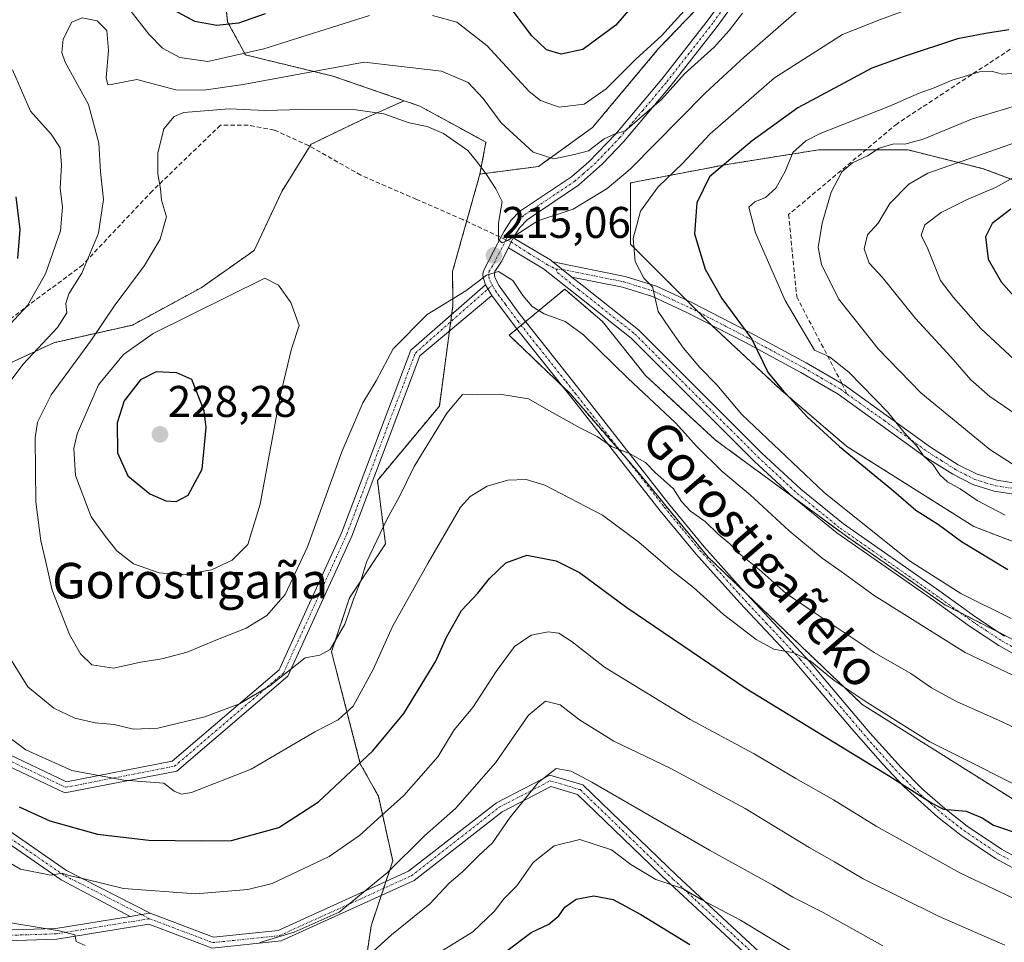
# Model space of a CAD drawing. Units: metres. Extents: x 606471 to 609889, y 4791731 to 4794099.
# Drawn here: x 607457 to 607680, y 4793432 to 4793641 of the extents above; entities that cross this region are included whole.
import ezdxf
from ezdxf.enums import TextEntityAlignment as Align

# ---------------------------------------------------------------- set-up
doc = ezdxf.new("R2010")
doc.units = ezdxf.units.M
doc.header["$MEASUREMENT"] = 0
for name, pattern in [('TRAZO_Y_PUNTO', [1, 0.5, -0.25, 0, -0.25]), ('TRAZOS', [0.75, 0.5, -0.25]), ('TRAZOSX2', [1.5, 1, -0.5])]:
    doc.linetypes.add(name, pattern=pattern)
for name, color, linetype, lineweight in [('Arbolado forestal', 92, 'TRAZOS', 0), ('Arbolado forestal CxS', 92, 'Continuous', 0), ('Camino', 19, 'Continuous', 0), ('Camino Cxs', 19, 'Continuous', 0), ('Camino eje', 39, 'TRAZO_Y_PUNTO', 13), ('Carátula', 7, 'Continuous', 5), ('Curva de nivel maestra', 36, 'Continuous', 30), ('Curva de nivel normal', 36, 'Continuous', 0), ('Matorral', 135, 'Continuous', 0), ('Matorral CxS', 135, 'Continuous', 0), ('Punto de cota en terreno', 7, 'Continuous', 0), ('Rótulo de punto de cota en terreno', 19, 'Continuous', 0), ('Senda', 19, 'TRAZOSX2', 0), ('Texto cartográfico', 19, 'Continuous', 0)]:
    doc.layers.add(name, color=color, linetype=linetype, lineweight=lineweight)
doc.styles.add('Arial', font='txt', dxfattribs={"height": 0.2})

# ---------------------------------------------------------------- blocks, each defined once
blk = doc.blocks.new('*U163')
at = {"layer": 'Arbolado forestal CxS', "color": 92, "linetype": 'Continuous', "lineweight": 0}
for points in [[(607691.95, 4793600.59, 250.72), (607674.95, 4793606.97, 241.83), (607657.94, 4793611.22, 235.95), (607637.75, 4793611.22, 231.84), (607617.56, 4793608.03, 224.68), (607595.25, 4793603.78, 215.74), (607595.25, 4793589.97, 219.72), (607613.31, 4793571.9, 222.61), (607629.25, 4793557.03, 224.46), (607644.13, 4793544.27, 225.41), (607672.82, 4793526.21, 226.96), (607700.45, 4793515.59, 228.48)], [(607531, 4793397.04, 173.78), (607536.69, 4793436.08, 186.79), (607541.58, 4793450.72, 190.6), (607538.32, 4793465.36, 196.54), (607534.25, 4793472.68, 199.75), (607527.75, 4793497.9, 209.56), (607531.81, 4793510.1, 210.45), (607539.95, 4793522.3, 209.06), (607538.11, 4793536.6, 211.64), (607552.1, 4793553.39, 210.86), (607555.18, 4793576.11, 214.49), (607555.08, 4793583.79, 215.89), (607561.27, 4793605.76, 215.38), (607574.5, 4793607.49, 210.78), (607586.67, 4793616.26, 207.94), (607601.62, 4793634.09, 205.86), (607616, 4793649.05, 206.53)], [(607691.2, 4793495.79, 217.91), (607666.24, 4793508.57, 218.19), (607644.32, 4793523.79, 218.34), (607614.49, 4793545.71, 216.81), (607598.66, 4793560.32, 216.11), (607588.92, 4793572.49, 216.39), (607580.4, 4793579.8, 216.22), (607567.88, 4793569.38, 213.12), (607581.69, 4793556.14, 211.21), (607596.66, 4793538.87, 209.37), (607612.78, 4793519.3, 208.02), (607647.58, 4793486.06, 204.35), (607687.31, 4793461.1, 202.75)]]:
    blk.add_polyline3d(points, dxfattribs=at)
blk = doc.blocks.new('*U190')
at = {"layer": 'Curva de nivel normal', "color": 36, "linetype": 'Continuous', "lineweight": 0}
blk.add_polyline3d([(607637.58, 4793426.76, 180), (607620.13, 4793437.35, 180), (607611.38, 4793441.92, 180), (607606.98, 4793444.53, 180), (607600.97, 4793446.51, 180), (607595.35, 4793449.89, 180), (607591, 4793453.21, 180), (607583.86, 4793455.6, 180), (607578, 4793454.1, 180), (607573.29, 4793450.34, 180), (607569.56, 4793445.07, 180), (607566.71, 4793442.23, 180), (607564.46, 4793439.34, 180), (607559.65, 4793434.74, 180), (607552.57, 4793430.32, 180)], dxfattribs=at)
blk = doc.blocks.new('*U208')
at = {"layer": 'Curva de nivel normal', "color": 36, "linetype": 'Continuous', "lineweight": 0}
blk.add_polyline3d([(607652.26, 4793431.54, 185), (607638.75, 4793439.06, 185), (607631.96, 4793442.51, 185), (607627.54, 4793445.15, 185), (607613.07, 4793453.17, 185), (607586.55, 4793468.47, 185), (607581.84, 4793470.95, 185), (607578.5, 4793471.62, 185), (607574.38, 4793468.45, 185), (607567.93, 4793460.36, 185), (607564.09, 4793454.84, 185), (607560.93, 4793451.85, 185), (607557.32, 4793448.26, 185), (607554.31, 4793445.72, 185), (607549.94, 4793441.02, 185), (607541.27, 4793434.08, 185), (607533.4, 4793426.89, 185)], dxfattribs=at)
blk = doc.blocks.new('*U210')
at = {"layer": 'Curva de nivel normal', "color": 36, "linetype": 'Continuous', "lineweight": 0}
blk.add_polyline3d([(607447.58, 4793454.57, 195), (607457.48, 4793448.84, 195), (607464.33, 4793447.52, 195), (607466.93, 4793447.99, 195), (607468.4, 4793447.41, 195), (607471.92, 4793446.66, 195), (607480.74, 4793444.48, 195), (607497.1, 4793443.32, 195), (607508.88, 4793444.31, 195), (607514.34, 4793445.6, 195), (607527.19, 4793451.7, 195), (607534.04, 4793456.47, 195), (607538.94, 4793460.93, 195), (607544.1, 4793465.48, 195), (607551.77, 4793474.24, 195), (607555.48, 4793480.28, 195), (607559.65, 4793485.34, 195), (607564.9, 4793493.52, 195), (607569.06, 4793499.11, 195), (607572.86, 4793501.66, 195), (607576.71, 4793502.42, 195), (607579.1, 4793502.17, 195), (607582.1, 4793500.19, 195), (607589.43, 4793494.49, 195), (607608.75, 4793482.64, 195), (607623.2, 4793474.9, 195), (607632.57, 4793469.33, 195), (607641.11, 4793464.48, 195), (607650.72, 4793458.57, 195), (607669.61, 4793448.06, 195), (607687.99, 4793439.34, 195)], dxfattribs=at)
blk = doc.blocks.new('*U221')
at = {"layer": 'Curva de nivel normal', "color": 36, "linetype": 'Continuous', "lineweight": 0}
for points in [[(607609.56, 4793645.01, 205), (607602.28, 4793636.99, 205), (607596.56, 4793631.76, 205), (607589.77, 4793624.98, 205), (607584.78, 4793621.57, 205), (607579.17, 4793620.85, 205), (607574.97, 4793622.34, 205), (607572.4, 4793624.4, 205), (607562.88, 4793634.7, 205), (607556.06, 4793640.07, 205), (607550.56, 4793641.57, 205)], [(607536.35, 4793641.53, 205), (607512.44, 4793634, 205), (607499.82, 4793631.16, 205), (607493.48, 4793632.1, 205), (607489.6, 4793634.22, 205), (607486.49, 4793637.34, 205), (607481.44, 4793643.78, 205)], [(607455.71, 4793629.31, 205), (607459.77, 4793619.99, 205), (607464.46, 4793614.74, 205), (607466.47, 4793611.67, 205), (607466.74, 4793607.75, 205), (607466.45, 4793602.59, 205), (607466.99, 4793598.29, 205), (607466.53, 4793592.97, 205), (607463.13, 4793583.26, 205), (607459.11, 4793576.09, 205), (607454.18, 4793570.84, 205)], [(607454.33, 4793479.06, 205), (607458.74, 4793475.84, 205), (607469.11, 4793471.14, 205), (607480.85, 4793468.92, 205), (607489.86, 4793468.3, 205), (607492.19, 4793466.49, 205), (607493.89, 4793465.8, 205), (607496.11, 4793466.16, 205), (607509.62, 4793471.47, 205), (607523.99, 4793479.84, 205), (607529.22, 4793482.56, 205), (607532.6, 4793485.65, 205), (607537.14, 4793493.97, 205), (607541.53, 4793503.63, 205), (607549.55, 4793517.98, 205), (607556.91, 4793530.6, 205), (607559.03, 4793532.95, 205), (607562.86, 4793535.34, 205), (607567.6, 4793536.7, 205), (607571.69, 4793536.86, 205), (607575.89, 4793535.54, 205), (607588.98, 4793528.74, 205), (607597.16, 4793522.69, 205), (607604.26, 4793516.59, 205), (607609.53, 4793512.45, 205), (607616.3, 4793506.36, 205), (607623.62, 4793500.68, 205), (607627.63, 4793498.51, 205), (607632.16, 4793497.71, 205), (607635.85, 4793495.87, 205), (607641.28, 4793491.42, 205), (607648.68, 4793486.52, 205), (607662.9, 4793477.64, 205), (607689.75, 4793464.17, 205)]]:
    blk.add_polyline3d(points, dxfattribs=at)
blk = doc.blocks.new('*U230')
at = {"layer": 'Curva de nivel normal', "color": 36, "linetype": 'Continuous', "lineweight": 0}
for points in [[(607679.79, 4793431.68, 190), (607664.97, 4793438.19, 190), (607647.8, 4793446.68, 190), (607641.37, 4793450.5, 190), (607635.58, 4793453.76, 190), (607621.13, 4793462.55, 190), (607604.22, 4793471.63, 190), (607591.54, 4793477.78, 190), (607583.73, 4793482.54, 190), (607579.36, 4793485.96, 190), (607576.04, 4793486.78, 190), (607572.24, 4793483.64, 190), (607564.77, 4793472.84, 190), (607555.77, 4793462.55, 190), (607548.75, 4793456.37, 190), (607540.38, 4793448.08, 190), (607529.44, 4793439.18, 190), (607519.34, 4793434.64, 190), (607511.56, 4793432.3, 190)], [(607472.09, 4793431.62, 190), (607470.1, 4793432.51, 190), (607469.79, 4793434.02, 190), (607466.22, 4793434.96, 190), (607452.1, 4793437.25, 190)]]:
    blk.add_polyline3d(points, dxfattribs=at)
blk = doc.blocks.new('*U245')
at = {"layer": 'Curva de nivel maestra', "color": 36, "linetype": 'Continuous', "lineweight": 30}
for points in [[(607601.41, 4793650.4, 200), (607591.93, 4793639.36, 200), (607584.49, 4793633.9, 200), (607579.63, 4793632.81, 200), (607576.27, 4793633.8, 200), (607572.96, 4793636.96, 200), (607568.78, 4793642.5, 200)], [(607512.79, 4793641.92, 200), (607506.75, 4793639.86, 200), (607501.82, 4793639.32, 200), (607496.91, 4793640.2, 200), (607492.32, 4793642.65, 200)], [(607456.42, 4793600.6, 200), (607457.36, 4793593.22, 200), (607456.81, 4793586.72, 200)], [(607457.19, 4793462.92, 200), (607464.11, 4793459.8, 200), (607474.91, 4793456.77, 200), (607486.5, 4793455.38, 200), (607498.38, 4793455.25, 200), (607505.18, 4793455.37, 200), (607515.83, 4793458.3, 200), (607524.78, 4793464.06, 200), (607537.1, 4793475.58, 200), (607544.07, 4793484.02, 200), (607551.31, 4793495.83, 200), (607553.72, 4793501.22, 200), (607557.1, 4793507.24, 200), (607560.77, 4793511.16, 200), (607563.46, 4793514.44, 200), (607567.13, 4793517.99, 200), (607571.87, 4793519.78, 200), (607578.46, 4793518.5, 200), (607583.75, 4793515.8, 200), (607594.45, 4793507.95, 200), (607621.41, 4793489.66, 200), (607653.51, 4793469.98, 200), (607663.49, 4793463.7, 200), (607665.94, 4793462.4, 200), (607671.08, 4793461.95, 200), (607674.68, 4793460.47, 200), (607677.28, 4793458.83, 200), (607683.91, 4793456.56, 200)]]:
    blk.add_polyline3d(points, dxfattribs=at)
blk = doc.blocks.new('*U246')
at = {"layer": 'Curva de nivel maestra', "color": 36, "linetype": 'Continuous', "lineweight": 30}
blk.add_polyline3d([(607551.19, 4793418.24, 175), (607572.84, 4793434.56, 175), (607576.86, 4793436.46, 175), (607579.07, 4793438.31, 175), (607580.46, 4793440.31, 175), (607582.98, 4793442.12, 175), (607587.02, 4793442.88, 175), (607591.32, 4793442, 175), (607597.62, 4793438.67, 175), (607608.64, 4793431.89, 175)], dxfattribs=at)
blk = doc.blocks.new('5PATER')
at = {"layer": 'Carátula', "linetype": 'Continuous', "lineweight": 5}
h = blk.add_hatch(color=250, dxfattribs=at)
edge = h.paths.add_edge_path()
edge.add_ellipse((0, 0.01), major_axis=(-1.33, -1.34), ratio=0.999422, start_angle=0, end_angle=360)

msp = doc.modelspace()

# ---------------------------------------------------------------- linework, layer by layer
at = {"layer": 'Arbolado forestal', "color": 92, "linetype": 'TRAZOS', "lineweight": 0}
for points in [[(607544.19, 4793622.32, 213.3), (607528.01, 4793627.9, 210.78), (607508.34, 4793632.65, 204.81), (607504.27, 4793640.11, 199.65), (607502.91, 4793653.68, 192.65), (607502.91, 4793670.64, 183.83), (607502.91, 4793683.53, 178.5), (607502.08, 4793695.38, 175.01), (607506.34, 4793699.64, 171.83), (607521.81, 4793718.5, 168.41), (607522.38, 4793735.18, 161.35), (607514.33, 4793750.71, 154.21), (607506.86, 4793765.08, 147.54), (607504.56, 4793778.31, 142.84), (607507.43, 4793788.66, 138.09), (607514.33, 4793793.26, 138.78), (607551.71, 4793811.1, 137.77), (607582.19, 4793824.32, 140.43)], [(607544.19, 4793622.32, 213.3), (607528.01, 4793627.9, 210.78), (607508.34, 4793632.65, 204.81), (607504.27, 4793640.11, 199.65), (607502.91, 4793653.68, 192.65), (607502.91, 4793670.64, 183.83), (607502.91, 4793683.53, 178.5), (607502.08, 4793695.38, 175.01), (607506.34, 4793699.64, 171.83), (607521.81, 4793718.5, 168.41), (607522.38, 4793735.18, 161.35), (607514.33, 4793750.71, 154.21), (607506.86, 4793765.08, 147.54), (607504.56, 4793778.31, 142.84), (607507.43, 4793788.66, 138.09), (607514.33, 4793793.26, 138.78), (607551.71, 4793811.1, 137.77), (607582.19, 4793824.32, 140.43)], [(607669.14, 4793692.29, 200.19), (607664.87, 4793688.73, 200.45), (607653.37, 4793682.4, 200.44), (607643.02, 4793676.65, 201.37), (607629.8, 4793668.6, 203.69), (607616, 4793649.05, 206.53), (607601.62, 4793634.09, 205.86), (607586.67, 4793616.26, 207.94), (607574.5, 4793607.49, 210.78), (607561.27, 4793605.76, 215.38)], [(607669.14, 4793692.29, 200.19), (607664.87, 4793688.73, 200.45), (607653.37, 4793682.4, 200.44), (607643.02, 4793676.65, 201.37), (607629.8, 4793668.6, 203.69), (607616, 4793649.05, 206.53), (607601.62, 4793634.09, 205.86), (607586.67, 4793616.26, 207.94), (607574.5, 4793607.49, 210.78), (607561.27, 4793605.76, 215.38)], [(607544.19, 4793622.32, 213.3), (607536.03, 4793618.72, 215.48), (607523.16, 4793612.51, 217.96), (607522.86, 4793612.03, 218.03), (607516.51, 4793601.86, 219.36), (607510.3, 4793588.55, 219.4), (607498.32, 4793580.12, 218.99), (607482.79, 4793571.69, 217.63), (607465.04, 4793567.7, 210.92), (607452.62, 4793561.93, 207.78), (607449.51, 4793545.07, 209.4), (607442.41, 4793523.78, 206.48), (607442.14, 4793502.04, 203.55), (607433.2, 4793501.97, 200.58), (607423.64, 4793501.9, 195.87)], [(607544.19, 4793622.32, 213.3), (607536.03, 4793618.72, 215.48), (607523.16, 4793612.51, 217.96), (607522.86, 4793612.03, 218.03), (607516.51, 4793601.86, 219.36), (607510.3, 4793588.55, 219.4), (607498.32, 4793580.12, 218.99), (607482.79, 4793571.69, 217.63), (607465.04, 4793567.7, 210.92), (607452.62, 4793561.93, 207.78), (607449.51, 4793545.07, 209.4), (607442.41, 4793523.78, 206.48), (607442.14, 4793502.04, 203.55), (607433.2, 4793501.97, 200.58), (607423.64, 4793501.9, 195.87)], [(607561.27, 4793605.76, 215.38), (607562.62, 4793612.97, 213.23), (607547.69, 4793621.11, 213.34), (607544.19, 4793622.32, 213.3)], [(607561.27, 4793605.76, 215.38), (607562.62, 4793612.97, 213.23), (607547.69, 4793621.11, 213.34), (607544.19, 4793622.32, 213.3)], [(607691.95, 4793600.59, 250.72), (607674.94, 4793606.97, 241.83), (607657.94, 4793611.22, 235.95), (607648.39, 4793611.22, 233.99), (607637.75, 4793611.22, 231.84), (607617.56, 4793608.03, 224.68), (607595.25, 4793603.78, 215.74), (607595.25, 4793589.97, 219.72), (607607.86, 4793577.36, 222.18), (607610.6, 4793574.61, 222.27), (607613.31, 4793571.9, 222.61), (607613.56, 4793571.67, 222.67), (607629.25, 4793557.03, 224.46), (607644.13, 4793544.28, 225.41), (607672.82, 4793526.21, 226.96), (607700.45, 4793515.59, 228.48)], [(607531, 4793397.04, 173.78), (607536.69, 4793436.08, 186.79), (607538.99, 4793442.97, 188.58), (607539.51, 4793444.52, 188.99), (607540.03, 4793446.07, 189.44), (607541.58, 4793450.72, 190.6), (607538.32, 4793465.36, 196.54), (607534.25, 4793472.68, 199.75), (607527.75, 4793497.9, 209.56), (607531.81, 4793510.1, 210.45), (607539.95, 4793522.3, 209.06), (607538.11, 4793536.6, 211.64), (607552.1, 4793553.39, 210.86), (607554.39, 4793570.34, 213.63), (607554.68, 4793572.44, 213.89), (607554.9, 4793574.1, 214.12), (607555.18, 4793576.11, 214.49), (607555.08, 4793583.79, 215.89), (607558.26, 4793595.09, 216.82), (607561.27, 4793605.76, 215.38)], [(607531, 4793397.04, 173.78), (607536.69, 4793436.08, 186.79), (607538.99, 4793442.97, 188.58), (607539.51, 4793444.52, 188.99), (607540.03, 4793446.07, 189.44), (607541.58, 4793450.72, 190.6), (607538.32, 4793465.36, 196.54), (607534.25, 4793472.68, 199.75), (607527.75, 4793497.9, 209.56), (607531.81, 4793510.1, 210.45), (607539.95, 4793522.3, 209.06), (607538.11, 4793536.6, 211.64), (607552.1, 4793553.39, 210.86), (607554.39, 4793570.34, 213.63), (607554.68, 4793572.44, 213.89), (607554.9, 4793574.1, 214.12), (607555.18, 4793576.11, 214.49), (607555.08, 4793583.79, 215.89), (607558.26, 4793595.09, 216.82), (607561.27, 4793605.76, 215.38)], [(607691.2, 4793495.79, 217.91), (607678.5, 4793502.3, 218.13), (607669.58, 4793506.86, 218.02), (607666.24, 4793508.57, 218.19), (607644.32, 4793523.79, 218.34), (607631.83, 4793532.97, 217.59), (607614.49, 4793545.71, 216.81), (607598.66, 4793560.32, 216.11), (607588.92, 4793572.49, 216.39), (607580.4, 4793579.8, 216.22), (607571.58, 4793572.46, 213.43), (607570.58, 4793571.63, 213.33), (607569.6, 4793570.81, 213.25), (607567.87, 4793569.38, 213.12), (607579.98, 4793557.78, 211.35), (607581.69, 4793556.14, 211.21), (607594.03, 4793541.91, 209.59), (607596.66, 4793538.87, 209.37), (607612.78, 4793519.3, 208.02), (607621.67, 4793510.81, 207.45), (607647.58, 4793486.06, 204.35), (607687.31, 4793461.1, 202.75)]]:
    msp.add_polyline3d(points, dxfattribs=at)
at = {"layer": 'Arbolado forestal CxS', "color": 92, "linetype": 'Continuous', "lineweight": 0}
for points in [[(607502.91, 4793653.68, 192.65), (607504.27, 4793640.11, 199.65), (607508.34, 4793632.65, 204.81), (607528.01, 4793627.9, 210.78), (607544.19, 4793622.32, 213.3), (607536.03, 4793618.72, 215.48), (607523.16, 4793612.51, 217.96), (607516.51, 4793601.86, 219.36), (607510.3, 4793588.55, 219.4), (607498.32, 4793580.12, 218.99), (607482.79, 4793571.69, 217.63), (607465.04, 4793567.7, 210.92), (607452.62, 4793561.93, 207.78)], [(607616, 4793649.05, 206.53), (607601.62, 4793634.09, 205.86), (607586.67, 4793616.26, 207.94), (607574.5, 4793607.49, 210.78), (607561.27, 4793605.76, 215.38), (607562.62, 4793612.97, 213.23), (607547.69, 4793621.11, 213.35), (607544.19, 4793622.32, 213.3), (607528.01, 4793627.9, 210.78), (607508.34, 4793632.65, 204.81), (607504.27, 4793640.11, 199.65), (607502.91, 4793653.68, 192.65)], [(607452.62, 4793561.93, 207.78), (607465.04, 4793567.7, 210.92), (607482.79, 4793571.69, 217.63), (607498.32, 4793580.12, 218.99), (607510.3, 4793588.55, 219.4), (607516.51, 4793601.86, 219.36), (607523.16, 4793612.51, 217.96), (607536.03, 4793618.72, 215.48), (607544.19, 4793622.32, 213.3), (607547.69, 4793621.11, 213.35), (607562.62, 4793612.97, 213.23), (607561.27, 4793605.76, 215.38), (607561.27, 4793605.76, 215.38), (607555.08, 4793583.79, 215.89), (607555.18, 4793576.11, 214.49), (607552.1, 4793553.39, 210.86), (607538.11, 4793536.6, 211.64), (607539.95, 4793522.3, 209.06), (607531.81, 4793510.1, 210.45), (607527.75, 4793497.9, 209.56), (607534.25, 4793472.68, 199.75), (607538.32, 4793465.36, 196.54), (607541.58, 4793450.72, 190.6), (607536.69, 4793436.08, 186.79), (607531, 4793397.04, 173.78)], [(607687.31, 4793461.1, 202.75), (607647.58, 4793486.06, 204.35), (607612.78, 4793519.3, 208.02), (607596.66, 4793538.87, 209.37), (607581.69, 4793556.14, 211.21), (607567.88, 4793569.38, 213.12), (607580.4, 4793579.8, 216.22), (607588.92, 4793572.49, 216.39), (607598.66, 4793560.32, 216.11), (607614.49, 4793545.71, 216.81), (607644.32, 4793523.79, 218.34), (607666.24, 4793508.57, 218.19), (607691.2, 4793495.79, 217.91)]]:
    msp.add_polyline3d(points, dxfattribs=at)
at = {"layer": 'Camino', "color": 19, "linetype": 'Continuous', "lineweight": 0}
for points in [[(607680.94, 4793695.55, 200.62), (607676.2, 4793691.71, 201.24), (607653.22, 4793673.79, 203.64), (607645, 4793668.78, 204.94), (607635.07, 4793663.98, 205.22), (607631.19, 4793661.22, 206.31), (607626.76, 4793656.08, 206.57), (607620.89, 4793647.46, 207.89), (607614.83, 4793639.09, 208), (607604.26, 4793625.56, 210.4), (607593.73, 4793613.11, 210.88), (607588.98, 4793608.08, 211.25), (607583.53, 4793603.23, 212.02), (607571.95, 4793595.45, 214.43), (607570.26, 4793593.67, 214.81), (607568.8, 4793591.39, 215)], [(607562.54, 4793580.75, 214.61), (607561.96, 4793582.42, 214.88), (607561.92, 4793583.08, 214.98), (607562.01, 4793583.66, 215.07), (607562.2, 4793584.21, 215.15), (607566.27, 4793592.05, 214.73), (607566.71, 4793592.89, 214.57), (607568.34, 4793595.35, 214.56), (607570.21, 4793597.28, 214.08), (607581.92, 4793605.15, 211.6), (607585.82, 4793608.52, 210.85), (607591.93, 4793614.86, 209.86), (607602.33, 4793627.15, 209.2), (607612.83, 4793640.57, 207.29), (607618.91, 4793648.98, 207.07)], [(607567.68, 4793589.15, 215.15), (607567.68, 4793589.15, 215.15), (607568.31, 4793590.46, 215.07), (607568.8, 4793591.39, 215), (607568.8, 4793591.39, 215)], [(607567.68, 4793589.15, 215.15), (607567.68, 4793589.15, 215.15), (607568.31, 4793590.46, 215.07), (607568.8, 4793591.39, 215), (607568.8, 4793591.39, 215)], [(607568.8, 4793591.39, 215), (607577.08, 4793586.46, 216.34), (607577.74, 4793585.93, 216.44)], [(607567.68, 4793589.15, 215.15), (607566.11, 4793586, 214.97), (607564.6, 4793583.78, 214.93), (607564.52, 4793582.85, 214.82), (607564.69, 4793582.24, 214.74), (607565.59, 4793580.51, 214.5), (607570.09, 4793574.33, 213.81), (607582.46, 4793558.72, 211.86), (607603.85, 4793531.37, 209.13), (607611.89, 4793521.64, 208.35), (607619.44, 4793513.2, 207.58), (607635.68, 4793495.76, 205.02), (607649.32, 4793479.64, 202.2), (607656.38, 4793471.78, 201.13), (607661.24, 4793466.95, 200.28), (607666.23, 4793462.55, 199.75), (607671.31, 4793458.58, 199.41), (607679.02, 4793453.39, 199.02), (607688.29, 4793448.26, 198.32), (607688.29, 4793448.26, 198.32)], [(607714.63, 4793478.86, 214.78), (607678.42, 4793499.36, 217.18), (607671.8, 4793503.72, 217.71), (607663.69, 4793509.57, 217.96), (607641.9, 4793524.82, 218.11), (607632.09, 4793532.73, 217.59), (607623.2, 4793540.98, 217.77), (607605.96, 4793558.16, 217.37), (607595.44, 4793568.71, 217.03), (607582.76, 4793578.72, 216.24), (607575.65, 4793584.4, 215.99), (607567.68, 4793589.15, 215.15)], [(607577.74, 4793585.93, 216.44), (607582, 4793582.53, 216.92)], [(607577.74, 4793585.93, 216.44), (607582, 4793582.53, 216.92)], [(607577.74, 4793585.93, 216.44), (607594.06, 4793582.67, 219.12), (607601.13, 4793580.43, 220.41), (607609.25, 4793576.72, 222.48), (607622.37, 4793569.92, 225.04), (607634.94, 4793563.16, 227.72), (607643.02, 4793558.48, 228.56), (607643.51, 4793558.19, 228.63), (607663.04, 4793544.12, 230.64), (607669.29, 4793540.16, 231.42), (607673.52, 4793537.99, 231.58), (607677.96, 4793536.64, 232.41), (607683.11, 4793535.83, 233.39)], [(607582, 4793582.53, 216.92), (607584.32, 4793580.68, 216.86), (607597.1, 4793570.58, 217.49), (607607.73, 4793559.93, 218.06), (607624.94, 4793542.79, 218.63), (607633.73, 4793534.63, 218.62), (607643.4, 4793526.82, 218.99), (607665.14, 4793511.61, 219.09), (607673.22, 4793505.78, 218.48), (607679.72, 4793501.49, 218.1)], [(607682.81, 4793533.35, 232.37), (607677.4, 4793534.2, 231.72), (607672.57, 4793535.66, 230.64), (607668.04, 4793537.99, 230.58), (607661.64, 4793542.05, 229.54), (607642.15, 4793556.09, 228.38), (607633.72, 4793560.98, 227.03), (607621.2, 4793567.71, 224.09), (607608.16, 4793574.47, 221.53), (607600.23, 4793578.1, 219.67), (607593.44, 4793580.24, 218.65), (607582, 4793582.53, 216.92)], [(607482.25, 4793438.19, 192.2), (607466.7, 4793446.46, 194.56), (607448.55, 4793458.96, 196.81), (607433.27, 4793484.29, 198.19), (607429.01, 4793496.23, 198.25), (607433.83, 4793501.05, 200.64), (607440.49, 4793489.49, 200.97), (607453.34, 4793475.47, 203.1), (607467.86, 4793468.6, 203.56), (607491.77, 4793473.23, 207), (607515.93, 4793493.88, 210.36), (607530.09, 4793524.96, 212.17), (607545.64, 4793566.03, 213.81), (607562.54, 4793580.75, 214.61)], [(607562.54, 4793580.75, 214.61), (607563.08, 4793579.86, 214.47), (607563.94, 4793578.37, 214.26)], [(607562.54, 4793580.75, 214.61), (607563.08, 4793579.86, 214.47), (607563.94, 4793578.37, 214.26)], [(607563.94, 4793578.37, 214.26), (607547.71, 4793564.72, 213.22), (607532.31, 4793524.03, 211.25), (607517.89, 4793492.4, 209.67), (607492.84, 4793470.99, 206.01), (607467.54, 4793466.09, 202.67), (607451.89, 4793473.5, 201.98), (607438.55, 4793488.06, 200.33), (607433.31, 4793497.14, 200.23), (607431.78, 4793495.61, 199.91), (607435.45, 4793485.32, 199.21), (607450.34, 4793460.65, 197.4), (607467.9, 4793448.55, 195.24), (607486.76, 4793438.92, 192.47)], [(607761.67, 4793391.52, 179.66), (607750.42, 4793396.01, 181.97), (607748.17, 4793397.03, 182.43), (607743.83, 4793399.61, 183.58), (607737.4, 4793404.47, 185.29), (607728.71, 4793412.97, 188.03), (607715.77, 4793421.91, 190.94), (607705.57, 4793428.97, 192.98), (607682.28, 4793448.78, 198.05), (607677.7, 4793451.25, 198.23), (607669.83, 4793456.55, 198.43), (607664.64, 4793460.6, 198.85), (607657.08, 4793467.47, 199.78), (607652.23, 4793472.54, 200.66), (607645.2, 4793480.62, 201.8), (607631.55, 4793496.62, 204.74), (607619.95, 4793508.98, 206.7), (607609.99, 4793520.01, 207.62), (607601.95, 4793529.76, 208.5), (607582.99, 4793554, 210.85), (607569.53, 4793570.89, 213.26), (607563.94, 4793578.37, 214.26)], [(607486.76, 4793438.92, 192.47), (607501.1, 4793433.51, 190.85), (607515.7, 4793435.05, 190.28), (607545.16, 4793448.4, 188.38), (607564.98, 4793463.86, 187.23), (607577.02, 4793470.09, 184.66), (607584.51, 4793467.88, 183.97), (607605.75, 4793447.45, 180.96), (607632.63, 4793422.54, 176.46), (607661.08, 4793405.55, 176.05), (607694.53, 4793387.39, 172.89)], [(607693.28, 4793385.39, 172.62), (607659.89, 4793403.46, 175.02), (607631.19, 4793420.61, 175.54), (607604.1, 4793445.7, 179.91), (607583.27, 4793465.75, 182.97), (607577.26, 4793467.51, 183.84), (607566.28, 4793461.83, 186.12), (607546.41, 4793446.33, 186.98), (607516.34, 4793432.7, 189.29), (607500.78, 4793431.06, 190.11), (607486.52, 4793436.44, 191.98), (607465.73, 4793433.07, 189.26), (607440.34, 4793432.27, 186.15)], [(607440.88, 4793434.69, 187.21), (607465.5, 4793435.47, 190.28), (607482.25, 4793438.19, 192.2)], [(607482.25, 4793438.19, 192.2), (607484.82, 4793438.6, 192.33), (607486.76, 4793438.92, 192.47)], [(607482.25, 4793438.19, 192.2), (607484.82, 4793438.6, 192.33), (607486.76, 4793438.92, 192.47)]]:
    msp.add_polyline3d(points, dxfattribs=at)
at = {"layer": 'Camino Cxs', "color": 19, "linetype": 'Continuous', "lineweight": 0}
for points in [[(607682.28, 4793448.78, 198.05), (607677.7, 4793451.25, 198.23), (607669.83, 4793456.55, 198.43), (607664.64, 4793460.6, 198.85), (607657.08, 4793467.47, 199.78), (607652.23, 4793472.54, 200.66), (607645.2, 4793480.62, 201.8), (607631.55, 4793496.62, 204.74), (607619.95, 4793508.98, 206.7), (607609.99, 4793520.01, 207.62), (607601.95, 4793529.76, 208.5), (607582.99, 4793554, 210.85), (607569.53, 4793570.89, 213.26), (607563.94, 4793578.37, 214.26), (607563.08, 4793579.86, 214.47), (607562.54, 4793580.75, 214.61), (607561.96, 4793582.42, 214.88), (607561.92, 4793583.08, 214.98), (607562.01, 4793583.66, 215.07), (607562.2, 4793584.21, 215.15), (607566.27, 4793592.05, 214.73), (607566.71, 4793592.89, 214.57), (607568.34, 4793595.35, 214.56), (607570.21, 4793597.28, 214.08), (607581.92, 4793605.15, 211.6), (607585.82, 4793608.52, 210.85), (607591.93, 4793614.86, 209.86), (607602.33, 4793627.15, 209.2), (607612.83, 4793640.57, 207.29), (607618.91, 4793648.98, 207.07)], [(607620.89, 4793647.46, 207.89), (607614.83, 4793639.09, 208), (607604.26, 4793625.56, 210.4), (607593.73, 4793613.11, 210.88), (607588.98, 4793608.08, 211.25), (607583.53, 4793603.23, 212.02), (607571.95, 4793595.45, 214.43), (607570.26, 4793593.67, 214.81), (607568.8, 4793591.39, 215), (607568.8, 4793591.39, 215), (607568.31, 4793590.46, 215.07), (607567.68, 4793589.15, 215.15), (607567.68, 4793589.15, 215.15), (607566.11, 4793586, 214.97), (607564.6, 4793583.78, 214.93), (607564.52, 4793582.85, 214.82), (607564.69, 4793582.24, 214.74), (607565.59, 4793580.51, 214.5), (607570.09, 4793574.33, 213.81), (607582.46, 4793558.72, 211.86), (607603.85, 4793531.37, 209.13), (607611.89, 4793521.64, 208.35), (607619.44, 4793513.2, 207.58), (607635.68, 4793495.76, 205.02), (607649.32, 4793479.64, 202.2), (607656.38, 4793471.78, 201.13), (607661.24, 4793466.95, 200.28), (607666.23, 4793462.55, 199.75), (607671.31, 4793458.58, 199.41), (607679.02, 4793453.39, 199.02), (607688.29, 4793448.26, 198.32)], [(607714.63, 4793478.86, 214.78), (607678.42, 4793499.36, 217.18), (607671.8, 4793503.72, 217.71), (607663.69, 4793509.57, 217.96), (607641.9, 4793524.82, 218.11), (607632.09, 4793532.73, 217.59), (607623.2, 4793540.98, 217.77), (607605.96, 4793558.16, 217.37), (607595.44, 4793568.71, 217.03), (607582.76, 4793578.72, 216.24), (607575.65, 4793584.4, 215.99), (607567.68, 4793589.15, 215.15), (607567.68, 4793589.15, 215.15), (607568.31, 4793590.46, 215.07), (607568.8, 4793591.39, 215), (607568.8, 4793591.39, 215), (607568.8, 4793591.39, 215), (607577.08, 4793586.46, 216.34), (607577.74, 4793585.93, 216.44), (607582, 4793582.53, 216.92), (607584.32, 4793580.68, 216.86), (607597.1, 4793570.58, 217.49), (607607.73, 4793559.93, 218.06), (607624.94, 4793542.79, 218.63), (607633.73, 4793534.63, 218.62), (607643.4, 4793526.82, 218.99), (607665.14, 4793511.61, 219.09), (607673.22, 4793505.78, 218.48), (607679.72, 4793501.49, 218.1)], [(607682.81, 4793533.35, 232.37), (607677.4, 4793534.2, 231.72), (607672.57, 4793535.66, 230.64), (607668.04, 4793537.99, 230.58), (607661.64, 4793542.05, 229.54), (607642.15, 4793556.09, 228.38), (607633.72, 4793560.98, 227.03), (607621.2, 4793567.71, 224.09), (607608.16, 4793574.47, 221.53), (607600.23, 4793578.1, 219.67), (607593.44, 4793580.24, 218.65), (607582, 4793582.53, 216.92), (607582, 4793582.53, 216.92), (607577.74, 4793585.93, 216.44), (607594.06, 4793582.67, 219.12), (607601.13, 4793580.43, 220.41), (607609.25, 4793576.72, 222.48), (607622.37, 4793569.92, 225.04), (607634.94, 4793563.16, 227.72), (607643.02, 4793558.48, 228.56), (607643.51, 4793558.19, 228.63), (607663.04, 4793544.12, 230.64), (607669.29, 4793540.16, 231.42), (607673.52, 4793537.99, 231.58), (607677.96, 4793536.64, 232.41), (607683.11, 4793535.83, 233.39)], [(607453.34, 4793475.47, 203.1), (607467.86, 4793468.6, 203.56), (607491.77, 4793473.23, 207), (607515.93, 4793493.88, 210.36), (607530.09, 4793524.96, 212.17), (607545.64, 4793566.03, 213.81), (607562.54, 4793580.75, 214.61), (607563.08, 4793579.86, 214.47), (607563.94, 4793578.37, 214.26), (607563.94, 4793578.37, 214.26), (607547.71, 4793564.72, 213.22), (607532.31, 4793524.03, 211.25), (607517.89, 4793492.4, 209.67), (607492.84, 4793470.99, 206.01), (607467.54, 4793466.09, 202.67), (607451.89, 4793473.5, 201.98)], [(607440.88, 4793434.69, 187.21), (607465.5, 4793435.47, 190.28), (607482.25, 4793438.19, 192.2), (607484.82, 4793438.6, 192.33), (607486.76, 4793438.92, 192.47), (607501.1, 4793433.51, 190.85), (607515.7, 4793435.05, 190.28), (607545.16, 4793448.4, 188.38), (607564.98, 4793463.86, 187.23), (607577.02, 4793470.09, 184.66), (607584.51, 4793467.88, 183.97), (607605.75, 4793447.45, 180.96), (607632.63, 4793422.54, 176.46), (607661.08, 4793405.55, 176.05), (607694.53, 4793387.39, 172.89)], [(607693.28, 4793385.39, 172.62), (607659.89, 4793403.46, 175.02), (607631.19, 4793420.61, 175.54), (607604.1, 4793445.7, 179.91), (607583.27, 4793465.75, 182.97), (607577.26, 4793467.51, 183.84), (607566.28, 4793461.83, 186.12), (607546.41, 4793446.33, 186.98), (607516.34, 4793432.7, 189.29), (607500.78, 4793431.06, 190.11), (607486.52, 4793436.44, 191.98), (607465.73, 4793433.07, 189.26), (607440.34, 4793432.27, 186.15)], [(607450.34, 4793460.65, 197.4), (607467.9, 4793448.55, 195.24), (607486.76, 4793438.92, 192.47), (607484.82, 4793438.6, 192.33), (607482.25, 4793438.19, 192.2), (607466.7, 4793446.46, 194.56), (607448.55, 4793458.96, 196.81)]]:
    msp.add_polyline3d(points, dxfattribs=at)
at = {"layer": 'Camino eje', "color": 39, "linetype": 'TRAZO_Y_PUNTO', "lineweight": 13}
for points in [[(607616.86, 4793644.02, 207.6), (607613.83, 4793639.83, 207.65), (607608.55, 4793633.07, 208.45), (607603.3, 4793626.36, 209.76), (607598.1, 4793620.21, 210.16), (607592.83, 4793613.99, 210.35), (607590.46, 4793611.47, 210.38), (607587.4, 4793608.3, 210.99), (607584.68, 4793605.88, 211.38), (607582.73, 4793604.19, 211.78), (607571.08, 4793596.37, 214.15), (607570.15, 4793595.4, 214.46), (607569.3, 4793594.51, 214.62), (607568.49, 4793593.28, 214.7), (607567.65, 4793591.94, 214.79), (607567.14, 4793590.93, 214.85)], [(607567.14, 4793590.93, 214.85), (607566.19, 4793589.03, 215.05), (607564.16, 4793585.11, 215.11), (607563.35, 4793583.86, 215.02), (607563.24, 4793583.11, 214.92), (607563.28, 4793582.48, 214.83), (607563.62, 4793581.5, 214.68), (607564.07, 4793580.63, 214.55)], [(607567.14, 4793590.93, 214.85), (607568.31, 4793590.46, 215.07), (607572.38, 4793587.81, 215.88), (607576.53, 4793585.3, 216.15), (607578.46, 4793584.29, 216.48)], [(607578.46, 4793584.29, 216.48), (607579.87, 4793584.23, 216.77), (607593.75, 4793581.46, 218.88), (607597.15, 4793580.39, 219.37), (607600.68, 4793579.27, 219.99), (607604.74, 4793577.41, 221.11), (607608.71, 4793575.6, 221.99), (607621.79, 4793568.82, 224.57), (607634.33, 4793562.07, 227.37), (607638.37, 4793559.73, 228.12), (607642.71, 4793557.21, 228.48), (607644.17, 4793556.11, 228.65)], [(607578.46, 4793584.29, 216.48), (607578.83, 4793583.47, 216.51), (607583.54, 4793579.7, 216.56), (607593.08, 4793572.17, 216.96), (607596.27, 4793569.65, 217.21), (607601.59, 4793564.32, 217.54), (607606.85, 4793559.05, 217.71), (607615.45, 4793550.48, 218.27), (607624.07, 4793541.89, 218.24), (607632.91, 4793533.68, 218.12), (607637.75, 4793529.78, 218.31), (607642.65, 4793525.82, 218.53), (607653.55, 4793518.2, 218.69), (607664.42, 4793510.59, 218.51), (607672.51, 4793504.75, 218.06), (607675.76, 4793502.61, 217.74), (607679.07, 4793500.43, 217.63), (607697.08, 4793490.24, 216.77)], [(607433.57, 4793499.09, 200.4), (607439.52, 4793488.78, 200.65), (607452.62, 4793474.49, 202.53), (607467.7, 4793467.34, 203.11), (607492.31, 4793472.11, 206.48), (607516.91, 4793493.14, 209.96), (607531.2, 4793524.49, 211.62), (607546.68, 4793565.37, 213.42), (607563.08, 4793579.86, 214.47), (607564.07, 4793580.63, 214.55)], [(607564.07, 4793580.63, 214.55), (607564.77, 4793579.44, 214.38), (607567.02, 4793576.35, 214.06), (607569.81, 4793572.61, 213.49), (607574, 4793567.32, 213.05), (607580.73, 4793558.88, 211.65), (607582.73, 4793556.36, 211.37), (607602.9, 4793530.57, 208.81), (607606.92, 4793525.7, 208.44), (607610.94, 4793520.83, 208), (607614.72, 4793516.61, 207.51), (607619.7, 4793511.09, 207.13), (607625.91, 4793504.42, 206.19), (607631.71, 4793498.24, 205.04), (607633.62, 4793496.19, 204.91), (607640.44, 4793488.19, 203.46), (607647.26, 4793480.13, 201.96), (607650.78, 4793476.09, 201.46), (607654.31, 4793472.16, 200.87), (607656.73, 4793469.63, 200.58), (607659.16, 4793467.21, 200.01), (607662.94, 4793463.78, 199.53), (607665.44, 4793461.58, 199.31), (607667.98, 4793459.59, 199.14), (607670.57, 4793457.57, 198.94), (607678.36, 4793452.32, 198.65), (607680.65, 4793451.09, 198.41)], [(607644.17, 4793556.11, 228.65), (607652.6, 4793550.11, 229.55), (607662.34, 4793543.09, 230.08), (607665.47, 4793541.11, 230.59), (607668.67, 4793539.08, 231.05), (607670.78, 4793537.99, 230.98), (607673.05, 4793536.83, 231.13), (607675.46, 4793536.1, 231.64), (607677.68, 4793535.42, 232.05), (607682.96, 4793534.59, 232.88)], [(607486.64, 4793437.68, 192.17), (607467.3, 4793447.5, 194.88), (607449.44, 4793459.8, 197.1), (607434.36, 4793484.81, 198.73), (607430.39, 4793495.92, 199.14), (607433.57, 4793499.09, 200.4)], [(607486.64, 4793437.68, 192.17), (607500.94, 4793432.29, 190.48), (607516.02, 4793433.87, 189.64), (607545.79, 4793447.37, 187.67), (607565.63, 4793462.85, 186.68), (607577.14, 4793468.8, 184.23), (607583.89, 4793466.82, 183.42), (607604.92, 4793446.57, 180.43), (607631.91, 4793421.57, 175.96), (607660.48, 4793404.51, 175.51), (607695.36, 4793385.73, 172.65)], [(607486.64, 4793437.68, 192.17), (607465.62, 4793434.27, 189.77), (607440.61, 4793433.48, 186.77)]]:
    msp.add_polyline3d(points, dxfattribs=at)
at = {"layer": 'Curva de nivel maestra', "color": 36, "linetype": 'Continuous', "lineweight": 30}
for points in [[(607680.72, 4793638.3, 225), (607675.42, 4793637.53, 225), (607669.09, 4793636.29, 225), (607657.09, 4793632.28, 225), (607649.76, 4793629.64, 225), (607633.09, 4793620.71, 225), (607622.76, 4793613.28, 225), (607613.09, 4793605.11, 225), (607610.26, 4793599.26, 225), (607609.71, 4793592.27, 225), (607612.12, 4793584.31, 225), (607615.91, 4793577.7, 225), (607622.64, 4793568.53, 225), (607626.39, 4793560.93, 225), (607629.43, 4793557.2, 225), (607635.24, 4793550.86, 225), (607642.44, 4793544.25, 225), (607654.63, 4793534.27, 225), (607659.69, 4793529.92, 225), (607664.83, 4793526.7, 225), (607670.02, 4793522.85, 225), (607680.51, 4793516.52, 225)], [(607681.16, 4793597.87, 250), (607676.92, 4793594.62, 250), (607675.44, 4793591.62, 250), (607676.02, 4793586.54, 250), (607679.01, 4793581.46, 250), (607684.79, 4793574.9, 250)], [(607492.64, 4793531.86, 225), (607495.35, 4793533.28, 225), (607498.53, 4793539.17, 225), (607499.42, 4793548.55, 225), (607499.02, 4793552.33, 225), (607496.21, 4793559.39, 225), (607492.84, 4793560.93, 225), (607488.13, 4793561.12, 225), (607484.64, 4793559.35, 225), (607480.92, 4793554.6, 225), (607479.34, 4793549.62, 225), (607479.45, 4793542.84, 225), (607481.78, 4793537.63, 225), (607486.69, 4793533.61, 225), (607490.34, 4793531.99, 225), (607492.64, 4793531.86, 225)]]:
    msp.add_polyline3d(points, dxfattribs=at)
at = {"layer": 'Curva de nivel normal', "color": 36, "linetype": 'Continuous', "lineweight": 0}
for points in [[(607684.53, 4793646.69, 220), (607674.76, 4793646.63, 220), (607668.42, 4793646.03, 220), (607660.74, 4793644, 220), (607651.76, 4793640.63, 220), (607643.17, 4793637.25, 220), (607627.76, 4793627.5, 220), (607613.24, 4793614.85, 220), (607607, 4793608.18, 220), (607601.49, 4793602.87, 220), (607597.52, 4793597.4, 220), (607595.9, 4793591.19, 220), (607596.32, 4793586.04, 220), (607598.24, 4793582.28, 220), (607600.24, 4793580.29, 220)], [(607452.98, 4793556.12, 210), (607458.09, 4793562.86, 210), (607465.85, 4793571.14, 210), (607467.97, 4793574.41, 210), (607467.71, 4793576.56, 210), (607468.43, 4793578.7, 210), (607471.36, 4793583.43, 210), (607475.12, 4793592.4, 210), (607476.22, 4793600.06, 210), (607475.56, 4793606.29, 210), (607475.17, 4793612.75, 210), (607472.86, 4793621.46, 210), (607467.6, 4793631.04, 210), (607466.86, 4793633.18, 210), (607467.16, 4793636.22, 210), (607469.08, 4793640.04, 210), (607471.44, 4793641.06, 210), (607474.82, 4793640.32, 210), (607477.04, 4793638.18, 210), (607477.35, 4793633.66, 210), (607476.82, 4793627.46, 210), (607477.21, 4793625.92, 210), (607478.02, 4793626.02, 210), (607483.8, 4793627.11, 210), (607492.58, 4793624.81, 210), (607498.9, 4793624.68, 210), (607507.78, 4793626, 210), (607535.1, 4793631.01, 210), (607552.6, 4793628.97, 210), (607558.58, 4793626.42, 210), (607562, 4793622.82, 210), (607566.09, 4793617.31, 210), (607573.25, 4793610.7, 210), (607577.99, 4793609.22, 210), (607582.59, 4793610.2, 210), (607585.77, 4793610.99, 210), (607589.33, 4793613.74, 210), (607591.79, 4793614.88, 210), (607593.95, 4793615.48, 210), (607602.23, 4793622.61, 210), (607607.46, 4793628.39, 210), (607614.16, 4793634.4, 210), (607617.57, 4793638.18, 210), (607620.55, 4793642.08, 210)], [(607681.62, 4793492.63, 215), (607670.87, 4793497.8, 215), (607650.31, 4793510.62, 215), (607642.86, 4793516.07, 215), (607638.56, 4793519.1, 215), (607631.1, 4793525.24, 215), (607622.28, 4793533.36, 215), (607615.91, 4793538.7, 215), (607610.26, 4793544.29, 215), (607605.46, 4793549.65, 215), (607594.7, 4793559.71, 215), (607584.68, 4793569.48, 215), (607580.51, 4793572.51, 215), (607575.78, 4793574.19, 215), (607573.06, 4793575.84, 215), (607570.95, 4793578.33, 215), (607568.73, 4793581.75, 215), (607565.43, 4793583.77, 215), (607562.77, 4793582.94, 215), (607558.1, 4793579.42, 215), (607549.38, 4793574.06, 215), (607541.67, 4793566.34, 215), (607537.81, 4793559.08, 215), (607534.85, 4793554.11, 215), (607530.06, 4793543.08, 215), (607522.29, 4793521.63, 215), (607517.26, 4793510.88, 215), (607513.14, 4793506.1, 215), (607508.49, 4793503.23, 215), (607501.64, 4793500.55, 215), (607495.16, 4793497.88, 215), (607489.44, 4793496.34, 215), (607484.7, 4793495.56, 215), (607478.48, 4793494.23, 215), (607473.62, 4793495.02, 215), (607471.09, 4793497.46, 215), (607468.58, 4793501.82, 215), (607464.69, 4793511.84, 215), (607463.18, 4793518.54, 215), (607462.09, 4793522.96, 215), (607460.95, 4793531.76, 215), (607460.85, 4793546.24, 215), (607461.37, 4793549.74, 215), (607464.44, 4793555.96, 215), (607473.56, 4793568.36, 215), (607478.68, 4793575.92, 215), (607485.53, 4793585.14, 215), (607489.06, 4793591.1, 215), (607490.51, 4793596.13, 215), (607489.36, 4793599.84, 215), (607489.09, 4793602.47, 215), (607488.55, 4793605.84, 215), (607488.5, 4793610.51, 215), (607489.9, 4793615.95, 215), (607492.21, 4793618.76, 215), (607494.38, 4793619.68, 215), (607504.64, 4793620.46, 215), (607512.87, 4793620.12, 215), (607520.93, 4793620.37, 215), (607533.22, 4793620.3, 215), (607539.57, 4793619.35, 215), (607545.28, 4793617.36, 215), (607549.32, 4793616.5, 215), (607553.06, 4793614.91, 215), (607558.51, 4793611.12, 215), (607560.76, 4793608.3, 215), (607562.72, 4793605.67, 215), (607564.88, 4793602.43, 215), (607566.32, 4793599.59, 215), (607565.49, 4793594.65, 215), (607565.42, 4793590.93, 215), (607566.32, 4793590.22, 215), (607567.51, 4793590.79, 215), (607574.33, 4793595.21, 215), (607582.3, 4793597.83, 215), (607590.03, 4793602.54, 215), (607595.16, 4793606.87, 215), (607612.18, 4793624.08, 215), (607621.01, 4793632.2, 215), (607632.78, 4793642.47, 215)], [(607685.2, 4793628.74, 230), (607679.3, 4793628.29, 230), (607677.03, 4793628.91, 230), (607674.09, 4793628.82, 230), (607667.89, 4793626.96, 230), (607663.86, 4793625.25, 230), (607660.44, 4793624.03, 230), (607653.78, 4793621.06, 230), (607638.12, 4793614.96, 230), (607634.83, 4793613.29, 230), (607631.96, 4793610.6, 230), (607630.2, 4793606.37, 230), (607628.06, 4793602.62, 230), (607625.72, 4793600.51, 230), (607623.32, 4793599.5, 230), (607621.96, 4793598.28, 230), (607623.49, 4793592.48, 230), (607630.21, 4793577.24, 230), (607636.81, 4793566.01, 230), (607640.17, 4793564.51, 230), (607644.61, 4793561.02, 230), (607653.41, 4793552, 230), (607656.97, 4793547.5, 230), (607660.04, 4793544.24, 230)], [(607682.42, 4793621.26, 235), (607672.49, 4793618.27, 235), (607661.36, 4793613.64, 235), (607657.2, 4793612.5, 235), (607654.77, 4793612.6, 235), (607651.42, 4793611.62, 235), (607648.76, 4793609.88, 235), (607645.42, 4793608.32, 235), (607642.99, 4793606.24, 235), (607640.57, 4793601.69, 235), (607638.54, 4793594.69, 235), (607637.68, 4793589.21, 235), (607638.37, 4793585.35, 235), (607642.26, 4793577.61, 235), (607651.17, 4793566.35, 235), (607660.83, 4793556.36, 235), (607676.43, 4793543.62, 235), (607683.55, 4793539.02, 235)], [(607682.66, 4793613.01, 240), (607662.42, 4793605.95, 240), (607658.1, 4793603.47, 240), (607653.82, 4793599.16, 240), (607651.22, 4793594.7, 240), (607648.82, 4793592.06, 240), (607648.07, 4793588.87, 240), (607649.2, 4793585.67, 240), (607652.16, 4793582.4, 240), (607659.64, 4793573.14, 240), (607667.62, 4793564.48, 240), (607672.09, 4793559.29, 240), (607676.45, 4793555.56, 240), (607682.33, 4793551.49, 240)], [(607684.62, 4793606.55, 245), (607677.72, 4793602.7, 245), (607671.16, 4793599.92, 245), (607665.43, 4793597.06, 245), (607661.7, 4793594.32, 245), (607660.92, 4793591.94, 245), (607662.44, 4793588.87, 245), (607665.3, 4793581.72, 245), (607668.21, 4793577.93, 245), (607674.38, 4793570.92, 245), (607685.2, 4793560.82, 245)], [(607494.27, 4793515.33, 220), (607500.62, 4793516.45, 220), (607505.3, 4793518.61, 220), (607508.81, 4793522.17, 220), (607511.66, 4793531.26, 220), (607516.12, 4793555.62, 220), (607518.7, 4793566.29, 220), (607520.42, 4793571.62, 220), (607518.58, 4793576.76, 220), (607515.81, 4793580.66, 220), (607512.67, 4793582.29, 220), (607487.44, 4793569.77, 220), (607480.78, 4793565.05, 220), (607475.15, 4793558.21, 220), (607470.27, 4793547.12, 220), (607469.56, 4793543.84, 220), (607469.9, 4793537.71, 220), (607473.5, 4793528.36, 220), (607476.71, 4793523.96, 220), (607479.3, 4793520.7, 220), (607483.04, 4793517.81, 220), (607488.8, 4793515.77, 220), (607494.27, 4793515.33, 220)], [(607600.24, 4793580.29, 220), (607601.54, 4793574.73, 220), (607604.06, 4793570.96, 220), (607607.26, 4793566.5, 220), (607610.92, 4793562.1, 220), (607614.75, 4793558.2, 220), (607620.44, 4793551.51, 220), (607639.01, 4793533.92, 220), (607658.3, 4793518.5, 220), (607669.9, 4793511.12, 220), (607681.27, 4793505.48, 220)], [(607686.72, 4793478.61, 210), (607678.54, 4793482.46, 210), (607668.9, 4793486.7, 210), (607663.21, 4793489.83, 210), (607658.57, 4793493.01, 210), (607650.29, 4793497.75, 210), (607636.99, 4793506.62, 210), (607630.45, 4793511.06, 210), (607624.33, 4793516.52, 210), (607619.8, 4793520.11, 210), (607617.72, 4793522.29, 210), (607615.08, 4793524.47, 210), (607612.16, 4793527.37, 210), (607608.78, 4793529.65, 210), (607606.78, 4793531.87, 210), (607604.94, 4793534.68, 210), (607600.76, 4793538.5, 210), (607598.66, 4793540.63, 210), (607595.06, 4793542.7, 210), (607590.94, 4793544.24, 210), (607587.76, 4793546.51, 210), (607583.97, 4793548.41, 210), (607576.86, 4793552.42, 210), (607572.23, 4793555, 210), (607565.74, 4793556.08, 210), (607560.68, 4793555.92, 210), (607557.32, 4793556, 210), (607553.77, 4793551.81, 210), (607546.43, 4793539.72, 210), (607543.1, 4793533.02, 210), (607540.33, 4793527.97, 210), (607535.63, 4793518.2, 210), (607534.36, 4793513.97, 210), (607532.76, 4793509.97, 210), (607530.76, 4793504.15, 210), (607527.46, 4793498.46, 210), (607525.11, 4793497.16, 210), (607521.78, 4793496.6, 210), (607513.78, 4793490.28, 210), (607506.95, 4793486.16, 210), (607499.12, 4793483.27, 210), (607488.53, 4793480.7, 210), (607483.01, 4793480.45, 210), (607478.68, 4793481.51, 210), (607474.36, 4793481.89, 210), (607469.78, 4793482.97, 210), (607465.04, 4793485.24, 210), (607459.2, 4793490.06, 210), (607455.44, 4793495.95, 210)], [(607660.04, 4793544.24, 230), (607661.41, 4793542.13, 230), (607663.65, 4793540.16, 230), (607665.16, 4793537.88, 230), (607666.86, 4793536.3, 230), (607669.72, 4793534.68, 230), (607673.53, 4793532.08, 230), (607679.87, 4793528.75, 230)]]:
    msp.add_polyline3d(points, dxfattribs=at)
at = {"layer": 'Matorral', "color": 135, "linetype": 'Continuous', "lineweight": 0}
msp.add_polyline3d([(607691.95, 4793600.59, 250.72), (607674.94, 4793606.97, 241.83), (607657.94, 4793611.22, 235.95), (607648.39, 4793611.22, 233.99), (607637.75, 4793611.22, 231.84), (607617.56, 4793608.03, 224.68), (607595.25, 4793603.78, 215.74), (607595.25, 4793589.97, 219.72), (607607.86, 4793577.36, 222.18), (607610.6, 4793574.61, 222.27), (607613.31, 4793571.9, 222.61), (607613.56, 4793571.67, 222.67), (607629.25, 4793557.03, 224.46), (607644.13, 4793544.28, 225.41), (607672.82, 4793526.21, 226.96), (607700.45, 4793515.59, 228.48)], dxfattribs=at)
at = {"layer": 'Matorral CxS', "color": 135, "linetype": 'Continuous', "lineweight": 0}
msp.add_polyline3d([(607700.45, 4793515.59, 228.48), (607672.82, 4793526.21, 226.96), (607644.13, 4793544.27, 225.41), (607629.25, 4793557.03, 224.46), (607613.31, 4793571.9, 222.61), (607595.25, 4793589.97, 219.72), (607595.25, 4793603.78, 215.74), (607617.56, 4793608.03, 224.68), (607637.75, 4793611.22, 231.84), (607657.94, 4793611.22, 235.95), (607674.95, 4793606.97, 241.83), (607691.95, 4793600.59, 250.72)], dxfattribs=at)
at = {"layer": 'Senda', "color": 19, "linetype": 'TRAZOSX2', "lineweight": 0}
for points in [[(607811.89, 4793658.15, 242.56), (607826.77, 4793659.47, 243.65), (607837.03, 4793671.38, 246.95), (607847.94, 4793686.92, 247.19), (607861.17, 4793694.2, 248.06), (607869.44, 4793698.17, 246.91), (607849.93, 4793705.11, 241.71), (607825.12, 4793699.49, 232.7), (607804.62, 4793689.57, 227.49), (607784.44, 4793697.84, 224.16), (607755.34, 4793706.77, 217.43), (607734.17, 4793711.07, 213.03), (607719.95, 4793707.43, 210.05), (607711.02, 4793699.82, 205.73), (607705.4, 4793690.23, 205.19), (607706.72, 4793669.39, 212.15), (607708.04, 4793658.48, 216.41), (607707.38, 4793651.2, 219.14), (607655.46, 4793617.14, 232.43), (607630.98, 4793596.63, 232.69), (607632.8, 4793578.06, 231.6), (607643.02, 4793558.48, 228.56), (607644.17, 4793556.11, 228.65)], [(607567.14, 4793590.93, 214.85), (607557.38, 4793595.51, 216.87), (607546.93, 4793600.05, 217.62), (607534.36, 4793605.52, 218.33), (607522.59, 4793612.19, 218.02), (607514.81, 4793615.7, 216.96), (607508.92, 4793616.78, 217.14), (607502.64, 4793616.78, 217.67), (607487.28, 4793601.97, 214.25), (607471.55, 4793585.3, 209.52), (607450.38, 4793569.42, 203.57), (607440.33, 4793558.31, 204.45), (607436.26, 4793542.71, 204.24), (607430.45, 4793523.47, 202.09), (607433.57, 4793499.09, 200.4)]]:
    msp.add_polyline3d(points, dxfattribs=at)

# ---------------------------------------------------------------- block references
at = {"layer": 'Arbolado forestal CxS', "color": 92, "linetype": 'Continuous', "lineweight": 0}
msp.add_blockref('*U163', (0, 0), dxfattribs=at)
at = {"layer": 'Curva de nivel maestra', "color": 36, "linetype": 'Continuous', "lineweight": 30}
for name in ['*U245', '*U246']:
    msp.add_blockref(name, (0, 0), dxfattribs=at)
at = {"layer": 'Curva de nivel normal', "color": 36, "linetype": 'Continuous', "lineweight": 0}
for name in ['*U221', '*U210', '*U230', '*U208', '*U190']:
    msp.add_blockref(name, (0, 0), dxfattribs=at)
at = {"layer": 'Punto de cota en terreno', "linetype": 'Continuous', "lineweight": 0}
for p in [(607564.43, 4793587.4, 215.06), (607489, 4793547, 228.28)]:
    msp.add_blockref('5PATER', p, dxfattribs=at)

# ---------------------------------------------------------------- texts
at = {"layer": 'Rótulo de punto de cota en terreno', "color": 19, "linetype": 'Continuous', "lineweight": 0, "style": 'Arial'}
for s, p in [('215,06', (607566.19, 4793589.16)), ('228,28', (607490.76, 4793548.76))]:
    msp.add_text(s, height=7, dxfattribs=at).set_placement(p, align=Align.BOTTOM_LEFT)
at = {"layer": 'Texto cartográfico', "color": 19, "linetype": 'Continuous', "lineweight": 0, "style": 'Arial'}
msp.add_text('Gorostigañeko', height=8, rotation=-49.262, dxfattribs=at).set_placement((607624.83, 4793519.99), align=Align.MIDDLE_CENTER)
msp.add_text('Gorostigaña', height=8, dxfattribs=at).set_placement((607495.81, 4793514), align=Align.MIDDLE_CENTER)

doc.saveas('drawing.dxf')
